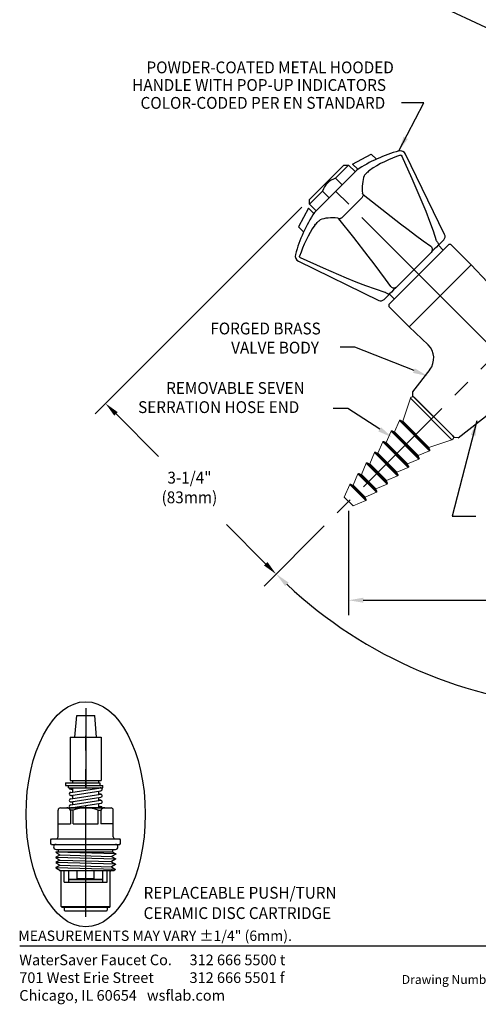
# Model space of a CAD drawing. Extents: x 1.2 to 16.5, y 0.7 to 20.8.
# Drawn here: x 1.2 to 7.5, y 0.7 to 14 of the extents above; entities that cross this region are included whole.
import ezdxf
from ezdxf.enums import TextEntityAlignment as Align

# ---------------------------------------------------------------- set-up
doc = ezdxf.new("R2010")
doc.units = 0
doc.header["$LTSCALE"] = 2
doc.header["$MEASUREMENT"] = 0
doc.linetypes.add('CENTER2', pattern=[1.125, 0.75, -0.125, 0.125, -0.125])
doc.layers.get('0').update_dxf_attribs({"linetype": 'CONTINUOUS'})
doc.layers.get('DEFPOINTS').update_dxf_attribs({"linetype": 'CONTINUOUS'})
for name, color, linetype in [('1', 1, 'CONTINUOUS'), ('2', 2, 'CONTINUOUS'), ('BORDER', 7, 'CONTINUOUS'), ('CENTER', 1, 'CENTER2'), ('DIM', 7, 'CONTINUOUS')]:
    doc.layers.add(name, color=color, linetype=linetype)
doc.styles.add('PLATE', font='MyriadPro-Regular.ttf')
doc.styles.add('ROMAND', font='MyriadPro-Regular.ttf')
doc.styles.add('ROMANS', font='MyriadPro-Regular.ttf')
doc.styles.get("Standard").update_dxf_attribs({"font": 'MyriadPro-Regular.ttf'})
doc.dimstyles.new('DIMASZ', dxfattribs={"dimtxt": 0.08, "dimasz": 0.18, "dimexe": 0.18, "dimexo": 0.0625, "dimgap": 0.09, "dimtad": 0, "dimtih": 1, "dimtoh": 1, "dimdec": 3, "dimzin": 0, "dimdsep": 46, "dimtxsty": 'ROMAND', "dimcen": 0.09, "dimadec": 0, "dimazin": 0, "dimtfac": 1, "dimtdec": 3, "dimtofl": 0, "dimtmove": 2, "dimatfit": 3, "dimfxl": 1, "dimtolj": 1, "dimtzin": 0, "dimarcsym": 0})

# ---------------------------------------------------------------- blocks, each defined once
blk = doc.blocks.new('WTITLE')
blk.add_line((-7.7035, -9.7556), (-0.0785, -9.7556))
at = {"style": 'ROMANS'}
blk.add_text('MEASUREMENTS MAY VARY %%p1/4" (6mm).', height=0.07, dxfattribs=at).set_placement((-7.7146, -9.7446), align=Align.BOTTOM_LEFT)
blk.add_text('Drawing Number:', height=0.06).set_placement((-5.1182, -9.9537), align=Align.TOP_LEFT)
at = {"insert": (-7.7081, -9.815), "char_height": 0.072049, "attachment_point": 1, "style": 'ROMAND'}
blk.add_mtext_dynamic_manual_height_columns('WaterSaver Faucet Co.^I312 666 5500 t\\P701 West Erie Street^I312 666 5501 f\\P\\pt1.1528;Chicago, IL 60654^Iwsflab.com', width=1.908811, gutter_width=0.5, heights=[0.4069], dxfattribs=at)
at = {"style": 'PLATE', "width": 0.95}
for tag, p, height in [('PLATE1', (-7.7035, -1.0247), 0.14), ('DESC1', (-7.7035, -1.1847), 0.1), ('DESC1', (-7.7035, -1.3447), 0.1), ('DESC1', (-7.7035, -1.5047), 0.1), ('PLATE2', (-7.7035, -1.7747), 0.14), ('DESC2', (-7.7035, -1.9347), 0.1), ('DESC2', (-7.7035, -2.0947), 0.1), ('DESC2', (-7.7035, -2.2547), 0.1), ('DWG', (-4.331, -10.063), 0.14), ('REV', (-1.7936, -10.0611), 0.1)]:
    blk.add_attdef(tag, p, '', height=height, dxfattribs=at)
blk = doc.blocks.new('A$C568067FD')
for p, q in [((-0.146, 0.585), (-0.122, 0.88)), ((-0.122, 0.88), (0.122, 0.88)), ((0.146, 0.585), (0.122, 0.88)), ((-0.211, 0.585), (-0.211, 0)), ((-0.211, 0.585), (0, 0.585)), ((0, 0.585), (0.211, 0.585)), ((0.211, 0.585), (0.211, 0)), ((-0.211, 0), (0.211, 0))]:
    blk.add_line(p, q)
at = {"layer": 'CENTER'}
blk.add_line((0, 0.978), (0, -0.102), dxfattribs=at)
blk = doc.blocks.new('A$C7913051D')
for p, q in [((-0.035, 0.272), (-0.035, -0.191)), ((0, 0.272), (-0.035, 0.272)), ((0, 0.272), (0, -0.191)), ((0, -0.191), (-0.035, -0.191))]:
    blk.add_line(p, q)
blk = doc.blocks.new('BV300CDP')
for p, q in [((0.714, 2.288), (1.067, 2.288)), ((0.714, 2.256), (0.714, 2.288)), ((1.067, 2.256), (1.067, 2.288)), ((0.657, 2.221), (1.124, 2.221)), ((0.657, 2.189), (0.657, 2.221)), ((0.657, 2.189), (1.124, 2.189)), ((0.667, 2.189), (1.094, 2.189)), ((0.687, 2.126), (1.094, 2.189)), ((0.687, 2.169), (0.714, 2.167)), ((0.687, 2.086), (1.094, 2.149)), ((0.714, 2.256), (1.067, 2.256)), ((0.714, 2.13), (0.714, 2.189)), ((1.067, 2.185), (1.067, 2.189)), ((1.067, 2.097), (1.067, 2.145)), ((1.092, 2.149), (1.094, 2.149)), ((1.124, 2.189), (1.124, 2.221)), ((0.687, 2.039), (1.094, 2.102)), ((0.687, 2.086), (0.714, 2.085)), ((0.687, 1.999), (1.094, 2.061)), ((0.687, 1.957), (1.094, 2.019)), ((0.687, 1.999), (0.714, 1.998)), ((0.714, 2.043), (0.714, 2.09)), ((0.714, 1.961), (0.714, 2.003)), ((1.094, 2.102), (1.067, 2.103)), ((1.067, 2.015), (1.067, 2.057)), ((1.094, 2.019), (1.067, 2.021)), ((0.516, 1.527), (0.516, 1.886)), ((0.547, 1.917), (1.233, 1.917)), ((0.686, 1.886), (0.686, 1.702)), ((0.721, 1.886), (0.686, 1.886)), ((0.687, 1.917), (1.094, 1.979)), ((1.114, 1.917), (0.687, 1.917)), ((0.714, 1.917), (0.714, 1.921)), ((0.721, 1.702), (0.721, 1.886)), ((1.06, 1.702), (1.06, 1.886)), ((1.06, 1.702), (1.06, 1.886)), ((1.06, 1.886), (1.095, 1.886)), ((1.067, 1.917), (1.067, 1.975)), ((1.067, 1.938), (1.094, 1.937)), ((1.094, 1.979), (1.094, 1.979)), ((1.095, 1.886), (1.095, 1.702)), ((1.264, 1.527), (1.264, 1.886)), ((0.516, 1.702), (0.686, 1.702)), ((0.721, 1.702), (1.06, 1.702)), ((1.264, 1.702), (1.095, 1.702)), ((0.419, 1.486), (0.429, 1.496)), ((0.419, 1.433), (0.419, 1.486)), ((0.429, 1.496), (1.352, 1.496)), ((1.362, 1.486), (1.352, 1.496)), ((1.362, 1.433), (1.362, 1.486)), ((0.429, 1.423), (0.419, 1.433)), ((0.429, 1.423), (1.352, 1.423)), ((0.489, 1.423), (1.292, 1.423)), ((0.489, 1.353), (1.292, 1.353)), ((0.524, 1.323), (0.524, 1.353)), ((1.257, 1.323), (1.257, 1.353)), ((1.352, 1.423), (1.362, 1.433)), ((0.492, 1.323), (0.485, 1.319)), ((1.297, 1.293), (0.485, 1.318)), ((0.542, 1.279), (0.485, 1.249)), ((1.297, 1.223), (0.485, 1.247)), ((0.542, 1.209), (0.485, 1.178)), ((0.492, 1.323), (1.257, 1.323)), ((0.542, 1.28), (1.239, 1.259)), ((0.542, 1.21), (1.239, 1.189)), ((1.239, 1.258), (1.297, 1.225)), ((1.249, 1.323), (1.297, 1.295)), ((1.296, 1.153), (0.485, 1.177)), ((0.542, 1.138), (0.485, 1.108)), ((1.296, 1.083), (0.485, 1.107)), ((0.539, 1.072), (0.539, 1.07)), ((0.539, 1.07), (1.275, 1.07)), ((0.542, 1.14), (1.239, 1.119)), ((0.598, 0.913), (0.598, 1.07)), ((0.66, 0.913), (0.66, 1.07)), ((0.774, 0.954), (0.774, 1.07)), ((1.007, 0.954), (1.007, 1.07)), ((1.121, 0.913), (1.121, 1.07)), ((1.183, 0.913), (1.183, 1.07)), ((1.239, 1.188), (1.296, 1.154)), ((1.239, 1.118), (1.296, 1.084)), ((0.558, 0.58), (0.558, 1.054)), ((0.66, 0.954), (1.121, 0.954)), ((0.66, 0.947), (1.121, 0.947)), ((0.774, 0.961), (1.007, 0.961)), ((1.222, 0.58), (1.222, 1.054)), ((0.598, 0.913), (1.183, 0.913)), ((0.558, 0.58), (1.222, 0.58)), ((0.558, 0.58), (0.565, 0.573)), ((0.565, 0.573), (1.215, 0.573)), ((0.598, 0.573), (0.598, 0.533)), ((1.183, 0.573), (1.183, 0.533)), ((1.215, 0.573), (1.222, 0.58)), ((0.608, 0.523), (1.173, 0.523))]:
    blk.add_line(p, q)
for points in [[(0.485, 1.319), (0.485, 1.316), (0.542, 1.282), (0.542, 1.279)], [(0.485, 1.249), (0.485, 1.246), (0.542, 1.211), (0.542, 1.209)], [(1.297, 1.295), (1.297, 1.292), (1.24, 1.261), (1.239, 1.258)], [(1.297, 1.225), (1.296, 1.222), (1.239, 1.191), (1.239, 1.188)], [(0.485, 1.178), (0.485, 1.176), (0.542, 1.141), (0.542, 1.138)], [(0.485, 1.108), (0.485, 1.105), (0.539, 1.072)], [(1.296, 1.154), (1.296, 1.152), (1.239, 1.12), (1.239, 1.118)], [(1.296, 1.084), (1.296, 1.082), (1.275, 1.07)]]:
    blk.add_lwpolyline(points)
for centre, radius, start, end in [((0.687, 2.189), 0.02, 180, 0), ((1.094, 2.169), 0.02, 264.3735, 107.4903), ((0.687, 2.106), 0.02, 90.5335, 286.2494), ((0.687, 2.019), 0.0201, 89.7308, 286.7207), ((1.094, 2.081), 0.0201, 269.8988, 106.9106), ((1.094, 1.999), 0.02, 269.6724, 107.2051), ((0.547, 1.886), 0.031, 90, 180), ((0.635, 1.859), 0.0579, 27.6361, 92.0246), ((0.687, 1.937), 0.02, 89.459, 270.541), ((0.89, 1.439), 0.478, 69.2443, 110.7557), ((1.094, 1.917), 0.02, 0, 180), ((1.146, 1.859), 0.0579, 87.9754, 152.3639), ((1.233, 1.886), 0.031, 0, 90), ((0.485, 1.527), 0.031, 270, 0), ((1.295, 1.527), 0.031, 180, 270), ((0.489, 1.388), 0.035, 90, 270), ((1.292, 1.388), 0.035, 270, 90), ((0.543, 1.054), 0.0156, 0, 90), ((1.238, 1.054), 0.0156, 90, 180), ((0.608, 0.533), 0.01, 180, 270), ((1.173, 0.533), 0.01, 270, 0)]:
    blk.add_arc(centre, radius, start, end)
for p in [(0.539, 1.07), (0.539, 1.07), (1.242, 1.07)]:
    blk.add_point(p)
at = {"layer": 'CENTER'}
blk.add_line((0.89, 0.442), (0.89, 2.892), dxfattribs=at)
at = {"layer": 'DIM'}
blk.add_ellipse((0.89, 1.83), major_axis=(0, -1.523), ratio=0.529579, dxfattribs=at)
at = {"rotation": 90}
blk.add_blockref('A$C7913051D', (0.89, 2.256), dxfattribs=at)
at = {"layer": 'DIM'}
blk.add_blockref('A$C568067FD', (0.89, 2.288), dxfattribs=at)
at = {"style": 'ROMAND', "width": 0.95}
for s, p in [('REPLACEABLE PUSH/TURN', (1.674, 0.848)), ('CERAMIC DISC CARTRIDGE', (1.674, 0.573))]:
    blk.add_text(s, height=0.16, dxfattribs=at).set_placement(p, align=Align.TOP_LEFT)
blk = doc.blocks.new('CTG')
at = {"color": 7, "linetype": 'Continuous', "lineweight": 15}
for p, q in [((-0.369, 0), (0.369, 0)), ((-0.397, -0.045), (-0.25, -0.339)), ((0.25, -0.339), (0.397, -0.045)), ((-0.289, -0.366), (-0.227, -0.52)), ((-0.25, -0.339), (-0.284, -0.353)), ((-0.25, -0.339), (0.25, -0.339)), ((0.227, -0.52), (0.289, -0.366)), ((0.284, -0.353), (0.25, -0.339)), ((-0.227, -0.52), (-0.261, -0.534)), ((-0.227, -0.52), (0.227, -0.52)), ((0.261, -0.534), (0.227, -0.52)), ((-0.267, -0.547), (-0.205, -0.702)), ((0.205, -0.702), (0.267, -0.547)), ((-0.244, -0.728), (-0.182, -0.883)), ((-0.205, -0.702), (-0.239, -0.715)), ((-0.205, -0.702), (0.205, -0.702)), ((0.182, -0.883), (0.244, -0.728)), ((0.239, -0.715), (0.205, -0.702)), ((-0.222, -0.91), (-0.16, -1.064)), ((-0.182, -0.883), (-0.216, -0.897)), ((-0.182, -0.883), (0.182, -0.883)), ((0.16, -1.064), (0.222, -0.91)), ((0.216, -0.897), (0.182, -0.883)), ((-0.16, -1.064), (-0.194, -1.078)), ((-0.16, -1.064), (0.16, -1.064)), ((0.194, -1.078), (0.16, -1.064)), ((-0.199, -1.091), (-0.137, -1.245)), ((0.137, -1.245), (0.199, -1.091)), ((-0.177, -1.272), (-0.115, -1.426)), ((-0.137, -1.245), (-0.171, -1.259)), ((-0.137, -1.245), (0.137, -1.245)), ((0.115, -1.426), (0.177, -1.272)), ((0.171, -1.259), (0.137, -1.245)), ((-0.154, -1.453), (-0.085, -1.625)), ((-0.115, -1.426), (-0.149, -1.44)), ((-0.115, -1.426), (0.115, -1.426)), ((0.085, -1.625), (0.154, -1.453)), ((0.149, -1.44), (0.115, -1.426)), ((-0.085, -1.625), (0.085, -1.625))]:
    blk.add_line(p, q, dxfattribs=at)
at = {"color": 8, "linetype": 'Continuous', "lineweight": 0}
for p, q in [((0.397, -0.045), (-0.397, -0.045)), ((0.289, -0.366), (-0.289, -0.366)), ((-0.284, -0.353), (0.284, -0.353)), ((0.267, -0.547), (-0.267, -0.547)), ((-0.261, -0.534), (0.261, -0.534)), ((0.244, -0.728), (-0.244, -0.728)), ((-0.239, -0.715), (0.239, -0.715)), ((0.222, -0.91), (-0.222, -0.91)), ((-0.216, -0.897), (0.216, -0.897)), ((0.199, -1.091), (-0.199, -1.091)), ((-0.194, -1.078), (0.194, -1.078)), ((0.177, -1.272), (-0.177, -1.272)), ((-0.171, -1.259), (0.171, -1.259)), ((0.154, -1.453), (-0.154, -1.453)), ((-0.149, -1.44), (0.149, -1.44))]:
    blk.add_line(p, q, dxfattribs=at)
at = {"color": 7, "linetype": 'Continuous', "lineweight": 15}
for centre, radius, start, end in [((-0.369, -0.031), 0.0313, 90, 206.685), ((0.369, -0.031), 0.0313, 333.315, 90), ((-0.28, -0.362), 0.01, 111.9539, 201.9539), ((0.28, -0.362), 0.01, 338.0461, 68.0461), ((-0.257, -0.543), 0.01, 111.9539, 201.9539), ((0.257, -0.543), 0.01, 338.0461, 68.0461), ((-0.235, -0.725), 0.01, 111.9539, 201.9539), ((0.235, -0.725), 0.01, 338.0461, 68.0461), ((-0.212, -0.906), 0.01, 111.9539, 201.9539), ((0.212, -0.906), 0.01, 338.0461, 68.0461), ((-0.19, -1.087), 0.01, 111.9539, 201.9539), ((0.19, -1.087), 0.01, 338.0461, 68.0461), ((-0.167, -1.268), 0.01, 111.9539, 201.9539), ((0.167, -1.268), 0.01, 338.0461, 68.0461), ((-0.145, -1.449), 0.01, 111.9539, 201.9539), ((0.145, -1.449), 0.01, 338.0461, 68.0461)]:
    blk.add_arc(centre, radius, start, end, dxfattribs=at)

msp = doc.modelspace()

# ---------------------------------------------------------------- linework, layer by layer
for p, q in [((5.756, 12.065), (6.006, 12.202)), ((6.006, 12.202), (6.077, 12.132)), ((5.172, 11.588), (5.636, 12.052)), ((5.702, 12.052), (5.525, 11.875)), ((5.636, 12.052), (5.702, 12.052)), ((5.79, 11.964), (5.702, 12.052)), ((5.756, 12.065), (5.826, 11.995)), ((5.525, 11.875), (5.614, 11.787)), ((5.348, 11.699), (5.172, 11.522)), ((5.348, 11.699), (5.437, 11.61)), ((5.159, 11.468), (5.022, 11.218)), ((5.159, 11.468), (5.229, 11.398)), ((5.172, 11.522), (5.172, 11.588)), ((5.172, 11.522), (5.26, 11.433)), ((5.022, 11.218), (5.092, 11.147)), ((6.255, 10.174), (7.05, 10.969)), ((6.984, 10.903), (6.917, 10.969)), ((7.359, 10.704), (7.094, 10.969)), ((6.52, 9.864), (7.359, 10.704)), ((6.52, 9.864), (7.359, 10.704)), ((7.359, 10.704), (6.52, 9.864)), ((6.321, 10.24), (6.254, 10.307)), ((6.52, 9.864), (6.255, 10.13)), ((6.608, 8.892), (6.611, 8.89))]:
    msp.add_line(p, q)
at = {"color": 7, "linetype": 'Continuous'}
for p, q in [((7.002, 11.113), (6.473, 12.202)), ((5.812, 11.985), (5.239, 11.412)), ((5.879, 11.608), (5.616, 11.345)), ((6.916, 10.968), (6.891, 10.943)), ((6.917, 10.969), (6.916, 10.968)), ((6.99, 11.042), (6.917, 10.969)), ((6.817, 10.87), (6.354, 10.406)), ((6.818, 10.87), (6.817, 10.87)), ((6.83, 10.882), (6.818, 10.87)), ((5.022, 10.751), (6.111, 10.222)), ((6.52, 9.865), (7.359, 10.704)), ((7.584, 10.469), (7.359, 10.704)), ((6.354, 10.406), (6.341, 10.393)), ((6.354, 10.406), (6.354, 10.406)), ((6.255, 10.307), (6.182, 10.234)), ((6.256, 10.308), (6.255, 10.307)), ((6.281, 10.333), (6.256, 10.308)), ((6.52, 9.865), (6.778, 9.618)), ((6.802, 9.285), (6.565, 8.982)), ((6.565, 8.982), (6.568, 8.932)), ((7.134, 8.366), (6.568, 8.932)), ((7.184, 8.363), (7.887, 8.913)), ((7.184, 8.363), (7.134, 8.366))]:
    msp.add_line(p, q, dxfattribs=at)
at = {"color": 2, "linetype": 'ByBlock'}
for p, q in [((5.068, 11.484), (2.269, 8.685)), ((2.552, 8.685), (3.129, 8.108)), ((4.578, 6.659), (4.049, 7.188))]:
    msp.add_line(p, q, dxfattribs=at)
at = {"color": 2}
for p, q in [((5.786, 9.59), (5.586, 9.59)), ((5.7, 7.373), (5.7, 5.964)), ((5.9, 6.164), (8.52, 6.164))]:
    msp.add_line(p, q, dxfattribs=at)
at = {"color": 7, "linetype": 'Continuous', "flags": 128}
for points in [[(6.405, 12.186), (6.349, 12.167), (6.294, 12.146), (6.24, 12.123), (6.187, 12.098), (6.135, 12.072), (6.084, 12.044), (6.034, 12.013), (5.985, 11.981)], [(6.405, 12.186), (6.407, 12.186), (6.413, 12.186), (6.418, 12.184), (6.422, 12.181), (6.424, 12.178)], [(6.89, 11.028), (6.89, 11.028), (6.849, 11.16), (6.802, 11.291), (6.751, 11.422), (6.699, 11.551), (6.564, 11.866), (6.424, 12.178)], [(5.911, 11.908), (5.903, 11.883), (5.897, 11.857), (5.892, 11.829), (5.888, 11.799), (5.886, 11.769), (5.886, 11.737), (5.887, 11.704), (5.889, 11.67)], [(5.985, 11.981), (5.972, 11.97), (5.961, 11.958), (5.95, 11.948), (5.94, 11.938), (5.931, 11.929), (5.923, 11.921), (5.917, 11.914), (5.911, 11.908)], [(5.9, 11.654), (5.899, 11.65), (5.898, 11.645), (5.897, 11.639), (5.894, 11.633), (5.891, 11.627), (5.888, 11.621), (5.884, 11.614), (5.879, 11.608)], [(5.9, 11.654), (5.896, 11.657), (5.893, 11.661), (5.891, 11.664), (5.89, 11.668), (5.889, 11.67)], [(5.9, 11.654), (6.151, 11.455), (6.403, 11.259), (6.506, 11.18), (6.609, 11.102), (6.712, 11.027), (6.814, 10.954), (6.816, 10.953)], [(5.554, 11.335), (5.52, 11.337), (5.487, 11.338), (5.455, 11.338), (5.424, 11.336), (5.395, 11.332), (5.367, 11.327), (5.341, 11.321), (5.316, 11.312)], [(5.554, 11.335), (5.555, 11.334), (5.559, 11.333), (5.564, 11.33), (5.568, 11.327), (5.57, 11.324)], [(5.616, 11.345), (5.61, 11.34), (5.603, 11.336), (5.597, 11.333), (5.591, 11.33), (5.585, 11.327), (5.579, 11.325), (5.574, 11.324), (5.57, 11.324)], [(5.242, 11.239), (5.21, 11.19), (5.18, 11.14), (5.152, 11.089), (5.125, 11.037), (5.101, 10.984), (5.078, 10.93), (5.057, 10.875), (5.038, 10.819)], [(5.242, 11.239), (5.254, 11.251), (5.266, 11.263), (5.276, 11.274), (5.286, 11.284), (5.295, 11.293), (5.303, 11.3), (5.31, 11.307), (5.316, 11.312)], [(6.271, 10.408), (6.271, 10.408), (6.199, 10.51), (6.123, 10.613), (6.046, 10.716), (5.967, 10.819), (5.77, 11.072), (5.57, 11.324)], [(6.816, 10.953), (6.823, 10.944), (6.829, 10.933), (6.832, 10.922), (6.834, 10.91), (6.833, 10.899), (6.83, 10.888), (6.824, 10.878), (6.817, 10.87)], [(6.891, 10.943), (6.862, 10.915), (6.83, 10.882)], [(6.89, 11.028), (6.898, 11.019), (6.905, 11.01), (6.911, 11.001), (6.916, 10.992), (6.918, 10.985), (6.919, 10.978), (6.919, 10.973), (6.917, 10.969)], [(5.046, 10.8), (5.042, 10.803), (5.039, 10.806), (5.038, 10.81), (5.037, 10.815), (5.038, 10.819)], [(5.046, 10.8), (5.357, 10.66), (5.67, 10.526), (5.8, 10.473), (5.93, 10.423), (6.061, 10.376), (6.194, 10.334), (6.196, 10.333)], [(6.271, 10.408), (6.28, 10.401), (6.291, 10.395), (6.302, 10.392), (6.313, 10.39), (6.325, 10.391), (6.336, 10.394), (6.346, 10.399), (6.354, 10.406)], [(6.341, 10.393), (6.309, 10.363), (6.281, 10.333)], [(6.255, 10.307), (6.251, 10.305), (6.246, 10.304), (6.239, 10.305), (6.231, 10.308), (6.223, 10.313), (6.214, 10.318), (6.205, 10.325), (6.196, 10.333)]]:
    msp.add_lwpolyline(points, dxfattribs=at)
at = {"color": 7, "linetype": 'Continuous'}
for centre, radius, start, end in [((6.91, 10.314), 2, 105.3012, 123.3077), ((6.403, 12.167), 0.0781, 25.8943, 105.3012), ((6.91, 10.314), 2, 146.6923, 164.6988), ((6.945, 11.086), 0.0625, 315, 25.8943), ((5.056, 10.821), 0.0781, 164.6988, 244.1057), ((6.138, 10.278), 0.0625, 244.1057, 315), ((6.604, 9.438), 0.25, 322.1772, 46.0699)]:
    msp.add_arc(centre, radius, start, end, dxfattribs=at)
for centre, radius, start, end in [((5.606, 11.617), 0.27, 107.3756, 162.469), ((7.072, 10.947), 0.0312, 45, 135), ((6.277, 10.152), 0.0312, 135, 225)]:
    msp.add_arc(centre, radius, start, end)
at = {"color": 2, "linetype": 'ByBlock'}
msp.add_arc((9.073, 10.871), 6.155, 226.8619, 266.9416, dxfattribs=at)
for points in [[(2.575, 8.709), (2.528, 8.662), (2.41, 8.827)], [(4.602, 6.682), (4.555, 6.635), (4.72, 6.517)], [(4.842, 6.356), (4.888, 6.404), (4.721, 6.519)]]:
    msp.add_solid(points, dxfattribs=at)
at = {"color": 2}
msp.add_solid([(5.9, 6.198), (5.9, 6.131), (5.7, 6.164)], dxfattribs=at)
at = {"layer": '1', "color": 2}
for p, q in [((6.587, 9.271), (5.786, 9.59)), ((6.122, 8.477), (5.691, 8.758))]:
    msp.add_line(p, q, dxfattribs=at)
for points in [[(6.599, 9.302), (6.575, 9.24), (6.773, 9.197)], [(6.14, 8.505), (6.104, 8.449), (6.29, 8.368)]]:
    msp.add_solid(points, dxfattribs=at)
at = {"layer": '2', "linetype": 'Continuous'}
for p in [(7.111, 8.389), (7.112, 8.389)]:
    msp.add_point(p, dxfattribs=at)
at = {"layer": 'CENTER'}
for q in [(5.364, 11.86), (8.282, 8.942)]:
    msp.add_line((6.94, 10.284), q, dxfattribs=at)
at = {"layer": 'CENTER', "color": 1, "linetype": 'CENTER2'}
msp.add_line((8.553, 10.351), (4.558, 6.356), dxfattribs=at)
at = {"layer": 'DEFPOINTS', "color": 0, "linetype": 'ByBlock'}
for p in [(5.636, 12.052), (2.41, 8.827), (4.736, 6.504)]:
    msp.add_point(p, dxfattribs=at)
at = {"layer": 'DIM', "color": 2}
msp.add_line((5.691, 8.758), (5.491, 8.758), dxfattribs=at)

# ---------------------------------------------------------------- block references
at = {"xscale": -1, "rotation": 315}
msp.add_blockref('CTG', (6.852, 8.649), dxfattribs=at)
msp.add_blockref('BV300CDP', (1.251, 1.438))
at = {"layer": 'BORDER', "xscale": 2, "yscale": 2, "zscale": 2}
msp.add_blockref('WTITLE', (16.658, 21), dxfattribs=at)

# ---------------------------------------------------------------- texts
at = {"linetype": 'ByBlock', "style": 'ROMAND', "width": 0.95}
for s, p in [('3-1/4"', (3.546, 7.802)), ('(83mm)', (3.546, 7.536))]:
    msp.add_text(s, height=0.16, dxfattribs=at).set_placement(p, align=Align.MIDDLE)
at = {"layer": 'DIM', "style": 'ROMAND', "width": 0.95}
for s, p in [('POWDER-COATED METAL HOODED ', (2.964, 13.374)), ('HANDLE WITH POP-UP INDICATORS', (2.771, 13.136)), ('COLOR-CODED PER EN STANDARD', (2.884, 12.894)), ('FORGED BRASS', (3.829, 9.841)), ('VALVE BODY', (4.111, 9.582)), ('REMOVABLE SEVEN', (3.231, 9.036)), ('SERRATION HOSE END', (2.851, 8.777))]:
    msp.add_text(s, height=0.16, dxfattribs=at).set_placement(p, align=Align.MIDDLE_LEFT)

# ---------------------------------------------------------------- leaders
for points in [[(8.685, 13.381), (6.757, 14.294)], [(6.382, 12.243), (6.719, 12.893), (6.418, 12.893)], [(7.438, 8.59), (7.103, 7.301), (7.425, 7.301)]]:
    msp.add_leader(points, dimstyle='DIMASZ', override={"dimscale": 2, "dimasz": 0.1, "dimexe": 0.1, "dimgap": 0.09, "dimtad": 0, "dimdec": 4, "dimtxsty": 'Standard', "dimclrd": 2, "dimclre": 2, "dimclrt": 256, "dimtdec": 4, "dimtmove": 0})

doc.saveas('drawing.dxf')
